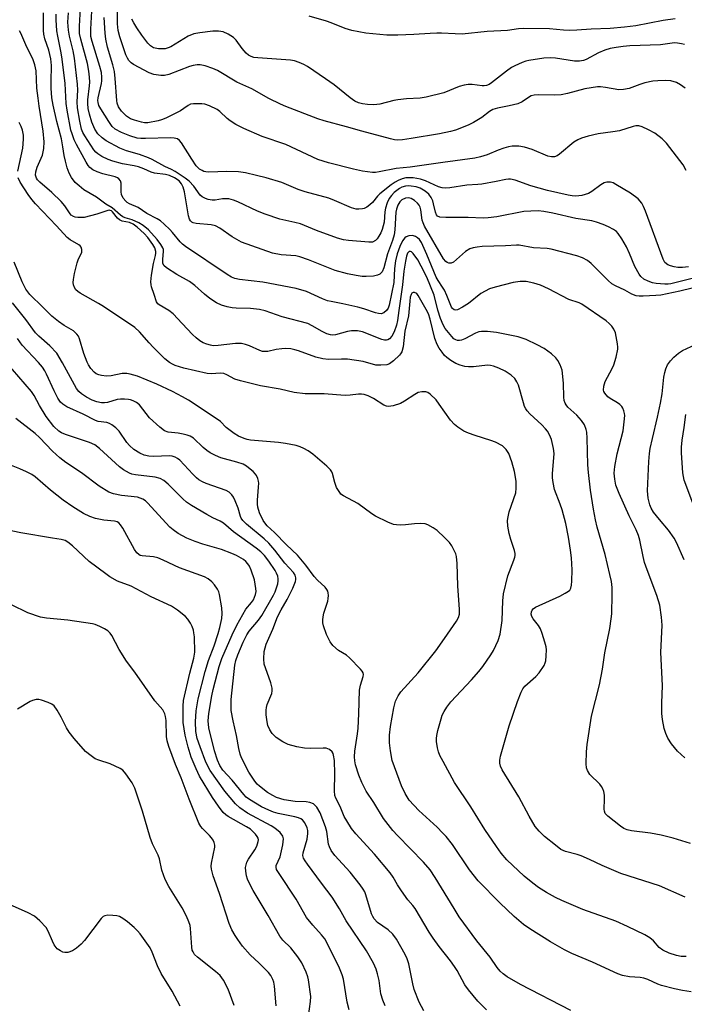
# Model space of a CAD drawing. Units: inches. Extents: x 1243762 to 1249762, y 481456 to 485457.
# Drawn here: x 1246198 to 1246390, y 483636 to 483920 of the extents above; entities that cross this region are included whole.
import ezdxf

# ---------------------------------------------------------------- set-up
doc = ezdxf.new("R2010")
doc.units = ezdxf.units.IN
doc.header["$MEASUREMENT"] = 0
doc.layers.add('Undefined', color=1, linetype='Continuous')

msp = doc.modelspace()

# ---------------------------------------------------------------- linework, layer by layer
at = {"layer": 'Undefined'}
for points, elevation in [([(1246391.5, 483682.61), (1246386.55, 483684.15), (1246383, 483685.01), (1246379.98, 483685.54), (1246374.52, 483686.2), (1246373.25, 483686.54), (1246372.3, 483686.95), (1246371.36, 483687.6), (1246367.69, 483690.49), (1246366.94, 483691.26), (1246366.68, 483691.9), (1246366.61, 483692.45), (1246366.74, 483695.38), (1246366.71, 483696.54), (1246366.51, 483697.61), (1246366.26, 483698.38), (1246365.88, 483699.06), (1246365.38, 483699.67), (1246362.46, 483702.52), (1246361.79, 483703.66), (1246361.55, 483704.4), (1246361.45, 483705.54), (1246361.57, 483709.04), (1246361.76, 483711.09), (1246362.97, 483719.29), (1246365.27, 483728.3), (1246366.09, 483732.8), (1246366.84, 483737.58), (1246368.29, 483744.53), (1246368.68, 483747.34), (1246368.81, 483748.78), (1246368.94, 483754.35), (1246368.88, 483756.39), (1246368.7, 483758.1), (1246368.27, 483760.12), (1246366.89, 483765.86), (1246364.6, 483773.77), (1246364.13, 483775.86), (1246363.58, 483778.99), (1246362.72, 483784.45), (1246362.09, 483789.58), (1246361.95, 483791.75), (1246361.72, 483799.42), (1246361.59, 483801.14), (1246361.43, 483801.98), (1246360.9, 483803.33), (1246360.06, 483804.53), (1246358.69, 483806.08), (1246356.16, 483808.4), (1246355.62, 483809.04), (1246355.35, 483809.53), (1246355.12, 483810.26), (1246354.97, 483811.3), (1246354.91, 483815.25), (1246354.47, 483819.01), (1246354.24, 483819.84), (1246353.9, 483820.62), (1246353.22, 483821.88), (1246352.72, 483822.57), (1246351.44, 483823.73), (1246349.32, 483825.27), (1246347.26, 483826.39), (1246344.1, 483827.93), (1246341.82, 483828.67), (1246335.6, 483829.9), (1246332.96, 483830.24), (1246331.22, 483830.24), (1246330.47, 483830.06), (1246329.5, 483829.69), (1246326.49, 483828.1), (1246325.46, 483827.69), (1246324.91, 483827.61), (1246324.37, 483827.62), (1246323.89, 483827.75), (1246323.29, 483828.1), (1246322.66, 483828.71), (1246321.72, 483829.87), (1246320.83, 483831.09), (1246320.25, 483832.09), (1246319.46, 483833.94), (1246318.66, 483836.3), (1246317.61, 483840.67), (1246315.47, 483845.87), (1246313.91, 483849.05), (1246312.89, 483850.84), (1246311.58, 483852.72), (1246311.12, 483853.15), (1246310.83, 483853.3), (1246310.38, 483853.27), (1246309.96, 483852.77), (1246309.66, 483851.91), (1246309.35, 483850.46), (1246308.83, 483847.54), (1246308.46, 483843.62), (1246307.46, 483836.27), (1246307.02, 483833.4), (1246306.72, 483832.04), (1246306.04, 483830.1), (1246305.42, 483828.8), (1246304.71, 483828.05), (1246304.28, 483827.81), (1246303.83, 483827.67), (1246303.33, 483827.67), (1246302.54, 483827.87), (1246296.91, 483830.07), (1246295.51, 483830.4), (1246293.77, 483830.39), (1246292.6, 483830.15), (1246289.14, 483829.24), (1246288.27, 483829.16), (1246287.7, 483829.22), (1246286.64, 483829.56), (1246285.35, 483830.15), (1246282.47, 483831.85), (1246281.17, 483832.47), (1246273.84, 483834.42), (1246268.85, 483836.14), (1246267.22, 483836.52), (1246264.62, 483836.84), (1246260.53, 483836.93), (1246259.36, 483837.04), (1246257.95, 483837.34), (1246256.28, 483837.81), (1246254.84, 483838.43), (1246252.94, 483839.73), (1246251.36, 483840.97), (1246248.59, 483843.47), (1246247.09, 483844.61), (1246243.48, 483846.66), (1246240.49, 483848.54), (1246239.68, 483849.26), (1246239.39, 483849.94), (1246239.35, 483850.97), (1246239.62, 483853.32), (1246239.56, 483853.84), (1246239.37, 483854.34), (1246238.8, 483855.3), (1246237.77, 483856.69), (1246235.3, 483859.52), (1246233.76, 483860.78), (1246232.48, 483861.51), (1246230.56, 483862.36), (1246228.51, 483862.99), (1246227.83, 483863.28), (1246227.16, 483863.77), (1246224.75, 483865.88), (1246223, 483866.92), (1246220.27, 483868.93), (1246216.65, 483871.04), (1246215.24, 483872.15), (1246214.16, 483873.18), (1246213.1, 483874.57), (1246212.39, 483875.82), (1246211.83, 483877.37), (1246211.33, 483879.28), (1246210.97, 483880.94), (1246210.61, 483883.46), (1246210.16, 483885.71), (1246208.8, 483890.76), (1246207.75, 483895.41), (1246207.44, 483897.53), (1246207.21, 483900.31), (1246207.17, 483902.3), (1246207.28, 483906.85), (1246207.14, 483908.84), (1246206.58, 483911.31), (1246205.39, 483914.53), (1246205.05, 483915.87), (1246204.98, 483916.99), (1246205.04, 483922.03)], 348), ([(1246395.51, 483843.58), (1246388.47, 483841.85), (1246382.96, 483840.69), (1246381.48, 483840.55), (1246377.89, 483840.41), (1246376.7, 483840.4), (1246375.83, 483840.48), (1246374.62, 483840.91), (1246372.61, 483842.12), (1246369.88, 483843.33), (1246368.87, 483843.91), (1246367.78, 483844.87), (1246362.87, 483849.83), (1246361.78, 483850.67), (1246360.36, 483851.46), (1246358.69, 483852), (1246351.32, 483853.94), (1246350.15, 483854.08), (1246346.28, 483854.34), (1246342.14, 483855.09), (1246341.3, 483855.1), (1246338.18, 483854.88), (1246331.4, 483854.69), (1246330, 483854.55), (1246328.9, 483854.36), (1246327.86, 483853.99), (1246326.66, 483853.29), (1246323.15, 483850.16), (1246322.51, 483849.85), (1246321.84, 483849.85), (1246321.38, 483850.05), (1246320.94, 483850.36), (1246320.27, 483851.14), (1246314.87, 483860.52), (1246314.41, 483861.53), (1246314.16, 483862.31), (1246313.78, 483865.23), (1246313.55, 483866.08), (1246313.32, 483866.57), (1246312.84, 483867.22), (1246311.99, 483867.94), (1246311.02, 483868.49), (1246310.27, 483868.68), (1246309.3, 483868.63), (1246308.33, 483868.15), (1246307.72, 483867.6), (1246307.15, 483866.59), (1246306.75, 483865.46), (1246306.59, 483864.61), (1246306.27, 483859.46), (1246306.07, 483858.05), (1246305.6, 483856.41), (1246304.16, 483852.6), (1246303.12, 483848.5), (1246302.6, 483847.41), (1246301.94, 483846.74), (1246301.28, 483846.39), (1246300.13, 483846.17), (1246298.03, 483846.03), (1246296.84, 483846.05), (1246295.13, 483846.29), (1246292.61, 483846.77), (1246289.04, 483847.74), (1246281.36, 483850.88), (1246278.89, 483851.71), (1246277.77, 483851.96), (1246273.51, 483852.32), (1246271.01, 483852.74), (1246262.08, 483855.93), (1246259.36, 483857.51), (1246255.8, 483859.99), (1246254.59, 483860.65), (1246253.31, 483860.93), (1246248.97, 483861.31), (1246248.16, 483861.52), (1246247.74, 483861.74), (1246247.39, 483862.08), (1246247.11, 483862.53), (1246246.76, 483863.49), (1246245.62, 483870.41), (1246245.3, 483871.8), (1246244.81, 483872.77), (1246244.11, 483873.58), (1246242.74, 483874.53), (1246241.28, 483875.2), (1246240.21, 483875.44), (1246236.98, 483875.84), (1246236, 483876.17), (1246233.95, 483877.12), (1246232.41, 483877.64), (1246231.09, 483877.96), (1246227.78, 483878.5), (1246224.94, 483879.27), (1246223.6, 483879.78), (1246221.82, 483880.64), (1246220.65, 483881.38), (1246220.04, 483881.93), (1246219.49, 483882.6), (1246216.91, 483886.58), (1246216.36, 483887.59), (1246215.99, 483888.57), (1246215.46, 483890.86), (1246214.83, 483894.7), (1246214.75, 483896.39), (1246214.87, 483899.78), (1246214.83, 483901.54), (1246213.92, 483908.95), (1246213.58, 483911.07), (1246212.45, 483915.38), (1246212.16, 483917.08), (1246212.01, 483919.39), (1246212.18, 483922.07)], 352), ([(1246393.14, 483845.8), (1246385.86, 483843.89), (1246385.02, 483843.81), (1246384.14, 483843.84), (1246381.64, 483844.07), (1246380.55, 483844.24), (1246379.28, 483844.69), (1246378.09, 483845.31), (1246377.2, 483846.04), (1246376.68, 483846.7), (1246375.45, 483848.94), (1246373.92, 483852.72), (1246373.01, 483854.58), (1246371.75, 483856.91), (1246370.67, 483858.45), (1246370.15, 483858.98), (1246369.33, 483859.58), (1246367.84, 483860.38), (1246366.29, 483861.08), (1246364.41, 483861.75), (1246363.03, 483862.13), (1246358.44, 483862.78), (1246351.82, 483864.35), (1246349.24, 483864.81), (1246347.57, 483864.97), (1246345.5, 483864.93), (1246343.43, 483864.75), (1246335.67, 483863.25), (1246333.14, 483862.96), (1246331.73, 483862.91), (1246327.44, 483863.04), (1246321, 483863.07), (1246319.28, 483863.17), (1246318.57, 483863.43), (1246318.24, 483863.82), (1246317.97, 483864.55), (1246317.46, 483867.04), (1246317.22, 483867.85), (1246316.71, 483868.86), (1246316.05, 483869.75), (1246314.98, 483870.65), (1246313.53, 483871.52), (1246312.39, 483871.89), (1246311.01, 483872.12), (1246310.13, 483872.16), (1246309.3, 483872.07), (1246308.32, 483871.78), (1246307.61, 483871.44), (1246306.06, 483870.28), (1246305.28, 483869.44), (1246304.6, 483868.53), (1246304.02, 483867.3), (1246303.55, 483865.74), (1246303.39, 483864.65), (1246303.18, 483861.73), (1246302.66, 483859.61), (1246302.22, 483858.59), (1246301.67, 483857.63), (1246301.2, 483856.95), (1246300.66, 483856.38), (1246299.87, 483855.99), (1246298.75, 483855.9), (1246292.88, 483856.42), (1246291.43, 483856.63), (1246289.75, 483857.14), (1246283.65, 483859.31), (1246279.04, 483861.22), (1246277.49, 483861.65), (1246273.1, 483862.59), (1246268.86, 483864.05), (1246266.65, 483864.92), (1246261.05, 483867.61), (1246259.72, 483868.09), (1246258.39, 483868.41), (1246257.59, 483868.48), (1246256.58, 483868.42), (1246254.44, 483868.09), (1246253.61, 483868.07), (1246252.47, 483868.24), (1246251.67, 483868.49), (1246250.72, 483869), (1246250.12, 483869.5), (1246248.31, 483872.06), (1246247.03, 483873.54), (1246245.88, 483874.43), (1246242.94, 483876.35), (1246241.92, 483876.9), (1246239.98, 483877.74), (1246236.34, 483879.78), (1246235.31, 483880.27), (1246232.68, 483881.2), (1246228.9, 483882.25), (1246227, 483883.08), (1246223.05, 483885.17), (1246221.92, 483886.03), (1246220.69, 483887.2), (1246219.83, 483888.52), (1246218.97, 483890.51), (1246218.23, 483892.89), (1246217.89, 483894.51), (1246217.76, 483895.88), (1246217.75, 483896.99), (1246218.28, 483901.02), (1246218.33, 483902.03), (1246218.27, 483903.51), (1246218.09, 483905.24), (1246217.68, 483907.41), (1246215.77, 483914.46), (1246215.42, 483916.15), (1246215.34, 483918.18), (1246215.71, 483923.36)], 354), ([(1246390.93, 483848.85), (1246389.22, 483848.63), (1246387.87, 483848.69), (1246386.79, 483848.83), (1246385.75, 483849.1), (1246385, 483849.43), (1246384.14, 483850.08), (1246383.58, 483851.03), (1246378.53, 483864.87), (1246377.98, 483866.22), (1246377.44, 483867.21), (1246376.41, 483868.41), (1246374.19, 483870.08), (1246369.99, 483872.61), (1246369.23, 483873.01), (1246368.46, 483873.28), (1246367.42, 483873.28), (1246366.66, 483873.05), (1246365.68, 483872.45), (1246363.07, 483870.55), (1246362.07, 483870), (1246360.16, 483869.43), (1246359.32, 483869.27), (1246358.49, 483869.23), (1246357.39, 483869.31), (1246356.25, 483869.5), (1246350.24, 483870.88), (1246345.47, 483872.19), (1246340.98, 483873.86), (1246339.59, 483874.13), (1246339.03, 483874.14), (1246338.23, 483874.04), (1246335.49, 483873.42), (1246331.38, 483872.68), (1246330.21, 483872.56), (1246327, 483872.42), (1246322.08, 483871.61), (1246320.93, 483871.49), (1246319.87, 483871.61), (1246318.85, 483871.9), (1246315.07, 483873.63), (1246313.69, 483874.09), (1246311.54, 483874.47), (1246310.51, 483874.52), (1246309.44, 483874.47), (1246308.34, 483874.2), (1246307.25, 483873.77), (1246306.33, 483873.28), (1246305.21, 483872.5), (1246301.99, 483869.92), (1246301.3, 483869.2), (1246299.87, 483867.4), (1246299.06, 483866.67), (1246298.18, 483866.04), (1246297.47, 483865.67), (1246296.96, 483865.53), (1246295.89, 483865.42), (1246295.09, 483865.44), (1246293.74, 483865.82), (1246288.89, 483867.99), (1246287.23, 483868.65), (1246280.43, 483870.44), (1246278.4, 483871.15), (1246273.7, 483873.1), (1246269.23, 483874.45), (1246266.38, 483875.2), (1246263.26, 483875.94), (1246261.18, 483876.23), (1246257.84, 483876.29), (1246252.64, 483876.14), (1246251.79, 483876.22), (1246251.24, 483876.36), (1246250.71, 483876.57), (1246250.01, 483877), (1246249.02, 483877.93), (1246247.71, 483879.83), (1246244.75, 483884.56), (1246244.23, 483885.23), (1246243.61, 483885.69), (1246242.64, 483885.95), (1246241.56, 483886.04), (1246234.43, 483885.81), (1246233.03, 483885.83), (1246231.96, 483885.97), (1246229.85, 483886.61), (1246227.46, 483887.56), (1246225.64, 483888.52), (1246224.8, 483889.27), (1246223.79, 483890.71), (1246221.49, 483894.4), (1246220.99, 483895.38), (1246220.74, 483896.21), (1246220.69, 483896.76), (1246220.75, 483897.52), (1246221.76, 483901.67), (1246221.86, 483902.45), (1246221.86, 483903.49), (1246221.67, 483904.83), (1246221.28, 483906.55), (1246219.02, 483913.83), (1246218.69, 483915.22), (1246218.67, 483917.31), (1246218.97, 483922.58)], 356), ([(1246389.92, 483900.32), (1246388.66, 483901.29), (1246387.46, 483901.93), (1246385.79, 483902.41), (1246384.38, 483902.52), (1246382.11, 483902.5), (1246380.66, 483902.32), (1246378.33, 483901.84), (1246376.94, 483901.42), (1246373.81, 483900.28), (1246372.23, 483899.92), (1246370.88, 483899.91), (1246367, 483900.58), (1246365.58, 483900.72), (1246364.72, 483900.72), (1246361.01, 483900.11), (1246356.02, 483898.78), (1246354.21, 483898.43), (1246352.21, 483898.32), (1246347.55, 483898.38), (1246346.43, 483898.3), (1246345.62, 483898.09), (1246345.11, 483897.85), (1246343.01, 483896.43), (1246341.77, 483895.87), (1246339.24, 483895.21), (1246335.87, 483894.57), (1246334.55, 483894.17), (1246333.59, 483893.64), (1246331.33, 483891.89), (1246328.97, 483890.4), (1246327.37, 483889.67), (1246323.77, 483888.27), (1246322.33, 483887.89), (1246319.12, 483887.22), (1246311.02, 483885.8), (1246308.44, 483885.42), (1246307.02, 483885.36), (1246306.16, 483885.47), (1246305.01, 483885.74), (1246296.77, 483887.95), (1246292.36, 483889.23), (1246285.88, 483890.88), (1246284.05, 483891.52), (1246274.86, 483895.04), (1246273.27, 483895.72), (1246269.95, 483897.33), (1246265.06, 483900.12), (1246260.69, 483902.08), (1246255.17, 483905.47), (1246253.82, 483906.04), (1246251.59, 483906.78), (1246250.17, 483907.05), (1246249.3, 483907.03), (1246248.14, 483906.88), (1246247.04, 483906.56), (1246241.09, 483904.28), (1246239.83, 483903.99), (1246238.78, 483903.96), (1246236.8, 483904.26), (1246235.43, 483904.76), (1246230.98, 483907.2), (1246230.31, 483907.68), (1246229.63, 483908.34), (1246229.18, 483908.99), (1246228.74, 483909.96), (1246226.96, 483915.16), (1246226.51, 483917.01), (1246226.31, 483918.89), (1246226.31, 483922.64)], 360), ([(1246389.9, 483707.25), (1246387.72, 483709.24), (1246386.06, 483711.28), (1246384.94, 483712.99), (1246384.38, 483714.32), (1246383.94, 483715.7), (1246383.44, 483718.31), (1246383.23, 483720.07), (1246383.23, 483723.05), (1246383.41, 483728.14), (1246382.96, 483737.61), (1246383.32, 483745.57), (1246383.14, 483747.84), (1246382.66, 483751.25), (1246381.81, 483754.12), (1246379, 483761.47), (1246378.26, 483763.64), (1246377.85, 483765.31), (1246376.9, 483770.08), (1246376.52, 483771.41), (1246375.87, 483772.97), (1246373.83, 483777.08), (1246370.98, 483783.48), (1246370.01, 483785.94), (1246369.66, 483787.62), (1246369.53, 483789.31), (1246369.7, 483791.27), (1246370.39, 483794.94), (1246372.09, 483801.56), (1246372.42, 483804.18), (1246372.54, 483805.93), (1246372.51, 483806.51), (1246372.33, 483807.33), (1246372.02, 483808.11), (1246371.74, 483808.58), (1246371.17, 483809.16), (1246370.5, 483809.65), (1246368.36, 483810.91), (1246367.69, 483811.39), (1246366.76, 483812.43), (1246366.51, 483812.9), (1246366.41, 483813.29), (1246366.48, 483814.42), (1246366.91, 483815.78), (1246367.53, 483817.06), (1246368.94, 483819.51), (1246369.41, 483820.55), (1246370.03, 483822.82), (1246370.52, 483825.13), (1246370.56, 483825.71), (1246370.5, 483826.59), (1246369.84, 483829.81), (1246369.44, 483830.91), (1246368.82, 483831.75), (1246368.06, 483832.51), (1246367.16, 483833.22), (1246360.2, 483838.1), (1246359.42, 483838.45), (1246356.4, 483839.39), (1246350.58, 483842.47), (1246348.25, 483843.52), (1246346.37, 483844.16), (1246344.14, 483844.59), (1246342.4, 483844.59), (1246340.34, 483844.35), (1246335.24, 483843), (1246333.57, 483842.46), (1246332.31, 483841.85), (1246331.1, 483841.13), (1246327.5, 483838.27), (1246325.8, 483837.18), (1246324.31, 483836.46), (1246323.82, 483836.39), (1246323.41, 483836.48), (1246322.87, 483836.84), (1246322.58, 483837.23), (1246321.25, 483840.55), (1246320.55, 483842.09), (1246320.04, 483842.96), (1246318.75, 483844.87), (1246318.22, 483845.86), (1246315.52, 483852.39), (1246313.97, 483855.81), (1246313.39, 483856.67), (1246312.85, 483857.19), (1246312.22, 483857.59), (1246311.4, 483857.83), (1246310.3, 483857.81), (1246309.56, 483857.52), (1246309.14, 483857.2), (1246308.47, 483856.29), (1246307.72, 483854.71), (1246306.96, 483852.55), (1246306.49, 483850.61), (1246306.2, 483848.39), (1246305.95, 483844.35), (1246304.61, 483837.74), (1246304.33, 483836.93), (1246303.88, 483836.24), (1246303.06, 483835.54), (1246302.34, 483835.3), (1246301.55, 483835.36), (1246300.73, 483835.54), (1246297.3, 483836.75), (1246295.58, 483837.21), (1246291.27, 483838.21), (1246287.93, 483838.81), (1246286.87, 483839.07), (1246285.42, 483839.62), (1246280.79, 483841.72), (1246277.79, 483842.61), (1246268.27, 483844.41), (1246261.52, 483845.16), (1246260.18, 483845.43), (1246259.2, 483845.85), (1246257.97, 483846.58), (1246245.91, 483854.66), (1246245.06, 483855.35), (1246244.35, 483856.08), (1246242.23, 483858.78), (1246241.46, 483859.64), (1246239.82, 483861.18), (1246238.74, 483862.08), (1246237.77, 483862.69), (1246234.79, 483864.25), (1246232.24, 483865.93), (1246229.83, 483867.01), (1246229.16, 483867.4), (1246228.74, 483867.75), (1246228.01, 483868.64), (1246227.51, 483869.65), (1246227.4, 483870.46), (1246227.34, 483872.95), (1246227.15, 483873.66), (1246226.76, 483874.22), (1246226.37, 483874.48), (1246225.69, 483874.77), (1246222.14, 483875.69), (1246220.51, 483876.24), (1246219.22, 483876.84), (1246218.39, 483877.49), (1246217.88, 483878.09), (1246217.31, 483879.02), (1246214.52, 483884.14), (1246213.88, 483885.46), (1246213.24, 483887.14), (1246212.9, 483888.27), (1246211.78, 483893.97), (1246211.55, 483895.91), (1246211.21, 483901.66), (1246210.38, 483908.75), (1246210.1, 483910.5), (1246209.09, 483915.29), (1246208.86, 483916.88), (1246208.66, 483920.03), (1246208.68, 483921.72)], 350), ([(1246390.27, 483876.58), (1246389.36, 483878.22), (1246384.59, 483884.47), (1246383.32, 483885.71), (1246381.18, 483887.35), (1246379.38, 483888.34), (1246377.56, 483889.21), (1246376.58, 483889.49), (1246375.76, 483889.47), (1246374.93, 483889.27), (1246371.05, 483888.05), (1246369.08, 483887.71), (1246364.91, 483887.21), (1246362.01, 483886.51), (1246360.07, 483885.91), (1246359.05, 483885.46), (1246357.9, 483884.75), (1246353.78, 483881.32), (1246353.06, 483880.84), (1246352.27, 483880.58), (1246351.45, 483880.53), (1246350.36, 483880.77), (1246345.85, 483882.63), (1246343.62, 483883.35), (1246341.98, 483883.6), (1246340.08, 483883.59), (1246339.01, 483883.4), (1246337.7, 483883.05), (1246336.02, 483882.44), (1246332.9, 483881.14), (1246331, 483880.57), (1246329.34, 483880.17), (1246320.12, 483878.95), (1246310.65, 483877.53), (1246306.64, 483877.18), (1246301.76, 483876.2), (1246300.66, 483876.06), (1246299.82, 483876.04), (1246296.93, 483876.43), (1246294.34, 483876.95), (1246287.16, 483878.8), (1246284.11, 483879.8), (1246274.9, 483884.15), (1246268.03, 483886.37), (1246262.77, 483888.68), (1246260.43, 483889.88), (1246258.82, 483890.89), (1246257.96, 483891.59), (1246255.86, 483893.61), (1246255.03, 483894.23), (1246252.88, 483895.24), (1246251.47, 483895.7), (1246250.6, 483895.82), (1246249.13, 483895.86), (1246248.26, 483895.83), (1246247.42, 483895.7), (1246246.72, 483895.37), (1246245.48, 483894.44), (1246244.48, 483893.83), (1246240.29, 483891.72), (1246239.03, 483891.22), (1246238.06, 483890.94), (1246235.07, 483890.36), (1246234.1, 483890.36), (1246233.22, 483890.52), (1246231.21, 483891.09), (1246230.09, 483891.51), (1246228.89, 483892.26), (1246227.5, 483893.75), (1246226.66, 483894.94), (1246226.2, 483895.98), (1246226.09, 483896.75), (1246225.69, 483903.09), (1246225.47, 483905.13), (1246225.01, 483907.09), (1246223.43, 483912.13), (1246222.92, 483914.43), (1246222.73, 483916.2), (1246222.52, 483920.67)], 358), ([(1246389.79, 483912.92), (1246388.95, 483913.16), (1246387.79, 483913.34), (1246386.92, 483913.39), (1246382.82, 483912.86), (1246374.03, 483912.52), (1246372.1, 483912.37), (1246370.07, 483912.1), (1246368.37, 483911.79), (1246366.85, 483911.33), (1246365.01, 483910.49), (1246361.43, 483908.63), (1246360.63, 483908.34), (1246359.55, 483908.11), (1246358.11, 483908.14), (1246352.55, 483908.96), (1246351.16, 483909.08), (1246349.21, 483908.95), (1246344.9, 483908.36), (1246344.06, 483908.14), (1246342.99, 483907.74), (1246340.88, 483906.82), (1246339.87, 483906.29), (1246338.45, 483905.28), (1246334.14, 483901.85), (1246333.44, 483901.39), (1246332.72, 483901.1), (1246331.98, 483900.97), (1246331.45, 483900.97), (1246328.59, 483901.38), (1246327.42, 483901.36), (1246326.27, 483901.22), (1246324.82, 483900.79), (1246320.44, 483898.98), (1246315.31, 483897.7), (1246313.6, 483897.43), (1246309.62, 483897.24), (1246307.12, 483896.98), (1246306.03, 483896.78), (1246301.91, 483895.7), (1246300.18, 483895.5), (1246298.39, 483895.59), (1246296.91, 483895.79), (1246295.82, 483896.11), (1246294.77, 483896.58), (1246293.38, 483897.55), (1246288.75, 483901.3), (1246286.33, 483903.01), (1246281.07, 483906.6), (1246280.07, 483907.17), (1246278.72, 483907.76), (1246277.33, 483908.21), (1246276.21, 483908.4), (1246266.75, 483909.06), (1246265.64, 483909.21), (1246264.82, 483909.46), (1246264.07, 483909.9), (1246263.44, 483910.48), (1246262.31, 483911.81), (1246260.49, 483914.15), (1246259.76, 483914.92), (1246258.25, 483915.94), (1246256.75, 483916.59), (1246255.44, 483916.82), (1246253.81, 483916.81), (1246250.07, 483916.31), (1246248.37, 483915.98), (1246246.7, 483915.29), (1246241.72, 483912.29), (1246240.95, 483911.94), (1246240.08, 483911.72), (1246238.1, 483911.72), (1246236.74, 483911.97), (1246235.86, 483912.5), (1246235.11, 483913.33), (1246233.38, 483915.61), (1246231.92, 483917.73), (1246231.01, 483919.17), (1246230.5, 483920.21)], 362), ([(1246387.12, 483920.34), (1246383.62, 483919.81), (1246375.73, 483918.31), (1246372.5, 483917.9), (1246368.36, 483917.5), (1246362.86, 483917.31), (1246358.78, 483917.04), (1246356.69, 483917.01), (1246354.92, 483917.06), (1246350.84, 483917.41), (1246343.34, 483917.55), (1246341.91, 483917.43), (1246338.72, 483916.95), (1246332.93, 483916.66), (1246325.66, 483915.94), (1246323.66, 483915.96), (1246319.75, 483916.21), (1246318.37, 483916.22), (1246316.43, 483916.15), (1246311.78, 483915.77), (1246307.13, 483915.63), (1246303.99, 483915.65), (1246297.87, 483916.16), (1246293.87, 483917), (1246291.92, 483917.57), (1246287.95, 483919.2), (1246286.57, 483919.7), (1246281.58, 483921.09)], 364), ([(1246389.96, 483667.09), (1246382.59, 483670.34), (1246371.43, 483673.98), (1246366.07, 483676.2), (1246362.36, 483677.98), (1246359.94, 483679.04), (1246358.84, 483679.41), (1246355.48, 483680.27), (1246354.78, 483680.53), (1246354.14, 483680.9), (1246352.54, 483682.09), (1246349.43, 483684.61), (1246347.86, 483686.14), (1246346.76, 483687.5), (1246344.98, 483690.43), (1246341.97, 483696.02), (1246337.21, 483703.83), (1246336.7, 483704.87), (1246336.53, 483705.78), (1246336.57, 483706.62), (1246336.75, 483707.75), (1246337.09, 483709.15), (1246339.27, 483716.47), (1246341.66, 483723.5), (1246342.69, 483726.23), (1246343.18, 483727.21), (1246343.78, 483727.98), (1246346.93, 483730.75), (1246347.92, 483731.82), (1246349.29, 483733.94), (1246349.62, 483734.69), (1246349.76, 483735.24), (1246349.93, 483736.68), (1246349.99, 483738.43), (1246349.91, 483739.28), (1246349.56, 483740.66), (1246348.79, 483743.13), (1246348.26, 483744.46), (1246347.66, 483745.41), (1246346.12, 483747.4), (1246345.72, 483748.05), (1246345.54, 483748.73), (1246345.63, 483749.42), (1246345.86, 483749.87), (1246346.18, 483750.27), (1246346.82, 483750.75), (1246353.82, 483753.93), (1246355.36, 483754.71), (1246356.3, 483755.3), (1246356.69, 483755.66), (1246357.02, 483756.24), (1246357.2, 483757.06), (1246357.28, 483758.22), (1246357.35, 483761.46), (1246357.18, 483764.91), (1246356.91, 483767.18), (1246356.32, 483770.87), (1246355.52, 483774.81), (1246354.48, 483778.78), (1246353.94, 483780.45), (1246352.33, 483784.64), (1246351.87, 483786.62), (1246351.74, 483788.04), (1246351.72, 483789.15), (1246352.17, 483795.04), (1246351.99, 483796.48), (1246351.4, 483799.05), (1246350.87, 483800.42), (1246350.26, 483801.44), (1246349.74, 483802.13), (1246348.6, 483803.3), (1246345.16, 483806.46), (1246344.4, 483807.3), (1246344.02, 483807.87), (1246343.68, 483808.58), (1246343.33, 483809.6), (1246341.96, 483814.69), (1246341.48, 483815.71), (1246340.86, 483816.64), (1246339.78, 483817.6), (1246338.07, 483818.75), (1246336.27, 483819.61), (1246334.69, 483820.23), (1246333.85, 483820.43), (1246332.98, 483820.5), (1246328.91, 483820.01), (1246327.54, 483820), (1246326.46, 483820.11), (1246325.11, 483820.47), (1246323.81, 483820.99), (1246322.37, 483821.87), (1246321.24, 483822.71), (1246320.63, 483823.32), (1246319.89, 483824.23), (1246319.03, 483825.42), (1246318.44, 483826.4), (1246317.78, 483828.16), (1246316.49, 483833.7), (1246315.97, 483835.28), (1246315.32, 483836.57), (1246313.03, 483840.57), (1246312.59, 483841.13), (1246311.99, 483841.45), (1246311.55, 483841.45), (1246311.2, 483841.23), (1246310.96, 483840.83), (1246310.73, 483840.06), (1246310.57, 483838.92), (1246310.25, 483834.73), (1246309.19, 483830.28), (1246308.63, 483825.81), (1246308.27, 483824.35), (1246307.94, 483823.78), (1246307.58, 483823.34), (1246305.87, 483821.73), (1246304.72, 483820.88), (1246303.94, 483820.61), (1246302.26, 483820.45), (1246300.84, 483820.51), (1246297.1, 483821.5), (1246292.6, 483822.18), (1246290.91, 483822.23), (1246287.19, 483822.12), (1246285.48, 483822.27), (1246283.49, 483822.83), (1246278.5, 483824.65), (1246277.46, 483824.95), (1246276.32, 483825.16), (1246274.83, 483825.28), (1246273.72, 483825.22), (1246272.05, 483825), (1246269.62, 483824.45), (1246268.67, 483824.39), (1246268.17, 483824.46), (1246267.34, 483824.73), (1246264.36, 483826.08), (1246263.25, 483826.44), (1246262.12, 483826.7), (1246261.25, 483826.76), (1246260.36, 483826.71), (1246255.3, 483826.13), (1246253.93, 483826.1), (1246253.12, 483826.21), (1246252.06, 483826.54), (1246251.03, 483826.97), (1246250.08, 483827.52), (1246248.99, 483828.37), (1246247.95, 483829.36), (1246244.93, 483832.52), (1246242.4, 483835.3), (1246241.13, 483836.24), (1246238.36, 483837.84), (1246237.93, 483838.19), (1246237.54, 483838.76), (1246236.92, 483840.87), (1246236.15, 483843.06), (1246236.02, 483843.61), (1246235.94, 483844.47), (1246236.11, 483846.48), (1246236.71, 483849.75), (1246237.3, 483852.11), (1246237.39, 483852.82), (1246237.36, 483853.26), (1246237.05, 483854.28), (1246236.52, 483855.24), (1246235.06, 483857.28), (1246233.99, 483858.46), (1246232.02, 483860.3), (1246230.83, 483861.15), (1246229.78, 483861.58), (1246227.63, 483862.04), (1246226.91, 483862.34), (1246226.31, 483862.89), (1246224.9, 483864.67), (1246224.57, 483864.95), (1246224.21, 483865.12), (1246223.91, 483865.16), (1246223.5, 483865.09), (1246220.41, 483864.05), (1246216.75, 483863.09), (1246214.86, 483863.01), (1246214.09, 483863.14), (1246213.63, 483863.33), (1246213.02, 483863.75), (1246212.65, 483864.13), (1246211.18, 483866.42), (1246210.13, 483867.7), (1246207.41, 483870.26), (1246203.95, 483873.22), (1246203.28, 483873.92), (1246202.98, 483874.38), (1246202.72, 483875.22), (1246202.79, 483876.24), (1246203.2, 483877.56), (1246204.67, 483881.02), (1246205.05, 483882.94), (1246205.21, 483884.88), (1246204.92, 483887.91), (1246203.71, 483895.17), (1246203.42, 483897.44), (1246203.11, 483900.39), (1246202.84, 483905.37), (1246202.49, 483907.11), (1246201.99, 483908.49), (1246199.86, 483912.86), (1246198.48, 483916.2), (1246198.07, 483916.84)], 346), ([(1246197.59, 483876.42), (1246199.03, 483883.06), (1246199.25, 483885.65), (1246199.2, 483886.79), (1246198.92, 483888.21), (1246198.58, 483889.25), (1246198, 483890.42)], 344), ([(1246390.23, 483649.99), (1246388.85, 483650.03), (1246387.48, 483650.26), (1246385.33, 483651), (1246383.52, 483651.83), (1246382.5, 483652.61), (1246380.81, 483654.51), (1246379.8, 483655.37), (1246378.3, 483656.23), (1246373.38, 483658.7), (1246369.97, 483660.18), (1246360.45, 483663.57), (1246354.46, 483666.16), (1246352.59, 483667.05), (1246350.04, 483668.46), (1246347.73, 483669.92), (1246346.09, 483671.14), (1246343.55, 483673.19), (1246338.56, 483677.91), (1246336.96, 483679.81), (1246335.58, 483681.69), (1246332.26, 483686.58), (1246328.22, 483693.12), (1246323.46, 483700.14), (1246320.17, 483706.22), (1246319.26, 483708), (1246318.83, 483709.05), (1246318.56, 483710.2), (1246318.32, 483711.97), (1246318.27, 483712.85), (1246318.34, 483713.73), (1246318.64, 483715.16), (1246319.59, 483718.5), (1246319.96, 483719.6), (1246320.47, 483720.66), (1246321.23, 483721.91), (1246322.46, 483723.42), (1246328.42, 483729.77), (1246330.52, 483732.21), (1246331.61, 483733.59), (1246333.96, 483736.97), (1246334.74, 483738.21), (1246336.03, 483741.07), (1246336.67, 483742.95), (1246337.19, 483746.88), (1246337.4, 483752.5), (1246337.64, 483754.53), (1246338.88, 483759.79), (1246340.6, 483764.25), (1246340.86, 483765.09), (1246340.95, 483765.65), (1246340.94, 483766.2), (1246340.78, 483767.01), (1246339.71, 483770.24), (1246339.26, 483771.95), (1246338.87, 483774.11), (1246338.78, 483775.66), (1246338.92, 483776.79), (1246339.27, 483778.22), (1246341.11, 483783.65), (1246341.28, 483785.04), (1246341.26, 483787.01), (1246340.75, 483789.84), (1246340.02, 483792.62), (1246339.13, 483795.02), (1246338.33, 483796.21), (1246337.28, 483797.19), (1246335.25, 483798.27), (1246333.9, 483798.81), (1246329.44, 483800.18), (1246327.5, 483800.87), (1246326.17, 483801.5), (1246324.4, 483802.61), (1246323.49, 483803.35), (1246322.31, 483804.64), (1246319.07, 483809.29), (1246318.15, 483810.46), (1246316.44, 483812.09), (1246315.74, 483812.57), (1246315.23, 483812.76), (1246314.1, 483812.82), (1246312.99, 483812.56), (1246312, 483812.03), (1246309.1, 483810.14), (1246307.86, 483809.44), (1246305.75, 483808.75), (1246304.42, 483808.59), (1246303.9, 483808.69), (1246303.14, 483808.97), (1246300.09, 483810.86), (1246298.54, 483811.64), (1246297.48, 483812.01), (1246296.65, 483812.1), (1246295.8, 483812.09), (1246293.41, 483811.79), (1246292, 483811.77), (1246289.44, 483811.91), (1246285.9, 483812.23), (1246280.45, 483812.24), (1246277.22, 483812.62), (1246273.18, 483813.57), (1246267.51, 483814.51), (1246261.79, 483815.94), (1246260.12, 483816.47), (1246257.88, 483817.72), (1246256.94, 483818.08), (1246255.98, 483818.18), (1246253.31, 483818.02), (1246252.21, 483818.1), (1246245.44, 483819.65), (1246242.99, 483820.4), (1246242.22, 483820.74), (1246241.29, 483821.29), (1246239.97, 483822.35), (1246236.63, 483825.67), (1246235.41, 483826.95), (1246232.71, 483830.08), (1246231.29, 483831.36), (1246222.32, 483837.43), (1246220.9, 483838.3), (1246215.59, 483841.23), (1246214.91, 483841.69), (1246214.35, 483842.24), (1246213.92, 483842.89), (1246213.65, 483843.61), (1246213.57, 483844.34), (1246213.6, 483845.14), (1246213.93, 483846.87), (1246214.69, 483850.02), (1246214.97, 483850.84), (1246216.01, 483853.08), (1246216.08, 483853.82), (1246215.88, 483854.49), (1246215.6, 483854.85), (1246215.19, 483855.19), (1246212.7, 483856.64), (1246211.81, 483857.33), (1246208.77, 483860.64), (1246202.65, 483866.95), (1246201.59, 483868.21), (1246200.56, 483869.65), (1246198.27, 483873.23), (1246197.68, 483874.47)], 344), ([(1246391.65, 483639.86), (1246389.18, 483640.2), (1246386.85, 483640.65), (1246383.16, 483641.61), (1246382.09, 483642.04), (1246379.24, 483643.37), (1246378.02, 483643.78), (1246376.98, 483643.95), (1246373.92, 483644.14), (1246371.91, 483644.58), (1246370.51, 483645.02), (1246363.23, 483648.37), (1246357.29, 483650.86), (1246355.19, 483651.91), (1246351.12, 483654.23), (1246345.17, 483657.94), (1246343.36, 483659.26), (1246340.65, 483661.56), (1246336.57, 483665.45), (1246330.33, 483671.78), (1246327.83, 483674.98), (1246322.89, 483682.26), (1246321.05, 483684.58), (1246320.06, 483685.67), (1246318.44, 483687.28), (1246313.19, 483692.15), (1246310.4, 483695.12), (1246309.24, 483697), (1246308.21, 483699.25), (1246305.55, 483706.48), (1246305, 483709.31), (1246304.69, 483711.59), (1246304.76, 483713.83), (1246305.04, 483716.36), (1246306.03, 483721.72), (1246306.51, 483723.65), (1246307.2, 483725.12), (1246307.96, 483726.28), (1246313.01, 483731.75), (1246318.11, 483738.17), (1246320.59, 483741.66), (1246324.04, 483746.72), (1246324.62, 483747.72), (1246324.92, 483748.67), (1246324.96, 483750.02), (1246324.4, 483756.85), (1246324.21, 483763.32), (1246324.06, 483765.32), (1246323.86, 483766.13), (1246323.52, 483766.91), (1246322.66, 483768.41), (1246321.99, 483769.34), (1246320.59, 483770.8), (1246318.49, 483772.78), (1246317.3, 483773.62), (1246315.78, 483774.45), (1246314.98, 483774.7), (1246313.59, 483774.82), (1246311.9, 483774.79), (1246309.38, 483774.46), (1246307.89, 483774.37), (1246306.72, 483774.41), (1246305.89, 483774.6), (1246304.3, 483775.26), (1246300.66, 483777), (1246299.67, 483777.62), (1246295.6, 483780.58), (1246291.43, 483782.79), (1246290.75, 483783.3), (1246290.38, 483783.74), (1246289.48, 483785.26), (1246288.93, 483786.62), (1246288.29, 483789.3), (1246288.09, 483789.76), (1246287.7, 483790.36), (1246286.69, 483791.36), (1246282.66, 483794.8), (1246281.3, 483795.82), (1246280.05, 483796.51), (1246278.98, 483796.96), (1246277.84, 483797.31), (1246274.74, 483797.94), (1246272.73, 483798.2), (1246264.64, 483798.9), (1246263.66, 483799.07), (1246262.82, 483799.33), (1246261.21, 483800.04), (1246259.98, 483800.79), (1246257.7, 483802.53), (1246256.01, 483804.2), (1246255.06, 483804.96), (1246246.75, 483810.37), (1246245.04, 483811.38), (1246242.14, 483812.92), (1246237.62, 483815), (1246232.06, 483817.31), (1246230.02, 483817.94), (1246228.98, 483818.07), (1246227.66, 483818.04), (1246224.55, 483817.39), (1246223.14, 483817.31), (1246221.76, 483817.46), (1246220.95, 483817.67), (1246220.22, 483818.02), (1246219.56, 483818.48), (1246218.61, 483819.56), (1246217.98, 483820.56), (1246217.59, 483821.35), (1246216.66, 483823.84), (1246215.42, 483828.06), (1246215.07, 483828.82), (1246214.62, 483829.46), (1246214.26, 483829.84), (1246213.61, 483830.35), (1246210.96, 483831.94), (1246209.28, 483833.07), (1246207.43, 483834.66), (1246204.85, 483837.24), (1246201.05, 483840.88), (1246199.95, 483842.37), (1246198.89, 483844.5), (1246196.54, 483850.18)], 342), ([(1246357.01, 483634.45), (1246342.51, 483641.91), (1246338.66, 483644.14), (1246337.48, 483644.99), (1246336.61, 483645.77), (1246335.73, 483646.86), (1246333.71, 483649.81), (1246329.89, 483654.57), (1246324.86, 483661.49), (1246323.34, 483663.85), (1246317.92, 483672.78), (1246316.46, 483674.98), (1246314.56, 483677.2), (1246307.04, 483684.85), (1246305.67, 483686.37), (1246303.05, 483689.8), (1246300.22, 483694.39), (1246298.04, 483697.64), (1246296.73, 483700.16), (1246295.93, 483702.29), (1246294.97, 483705.28), (1246294.75, 483706.43), (1246294.64, 483707.55), (1246294.76, 483709.2), (1246295.55, 483714.2), (1246295.74, 483715.82), (1246295.93, 483720.01), (1246296.05, 483726.77), (1246296.33, 483728.22), (1246297.14, 483730.74), (1246297.22, 483731.27), (1246297.12, 483731.76), (1246296.87, 483732.23), (1246296.34, 483732.89), (1246293.25, 483736.12), (1246292.32, 483736.84), (1246290.08, 483738.25), (1246288.43, 483739.67), (1246287.66, 483740.71), (1246286.57, 483742.86), (1246285.72, 483745.35), (1246285.55, 483746.2), (1246285.51, 483747.08), (1246285.59, 483747.94), (1246285.83, 483749.03), (1246286.93, 483752.48), (1246287.09, 483753.26), (1246287.12, 483754.06), (1246287.06, 483754.84), (1246286.94, 483755.34), (1246286.71, 483755.81), (1246286.17, 483756.48), (1246283.99, 483758.52), (1246283.02, 483759.56), (1246280.63, 483762.82), (1246278.19, 483765.69), (1246275, 483768.7), (1246271.57, 483772.21), (1246269.46, 483774.2), (1246268.77, 483774.99), (1246268.33, 483775.67), (1246267.25, 483777.96), (1246266.75, 483779.55), (1246266.66, 483780.39), (1246266.67, 483781.53), (1246267, 483785.3), (1246267.03, 483786.45), (1246266.96, 483787.02), (1246266.74, 483787.85), (1246266.4, 483788.64), (1246266.12, 483789.09), (1246265.44, 483789.84), (1246264.61, 483790.54), (1246263.47, 483791.36), (1246262.51, 483791.91), (1246260.75, 483792.56), (1246256.12, 483793.8), (1246254.55, 483794.46), (1246253.04, 483795.22), (1246252.1, 483795.86), (1246251.01, 483796.76), (1246248.22, 483799.42), (1246247.25, 483800.02), (1246246.43, 483800.31), (1246245.27, 483800.59), (1246243.8, 483800.86), (1246240.92, 483801.2), (1246239.85, 483801.57), (1246238.51, 483802.6), (1246235.55, 483805.35), (1246232.66, 483809.02), (1246231.8, 483809.7), (1246230.83, 483810.23), (1246230.07, 483810.52), (1246229.52, 483810.63), (1246228.38, 483810.72), (1246227.23, 483810.7), (1246226.22, 483810.55), (1246223.46, 483809.73), (1246222.59, 483809.63), (1246221.72, 483809.66), (1246220.35, 483809.96), (1246219.03, 483810.44), (1246217.44, 483811.28), (1246215.93, 483812.23), (1246215.15, 483812.91), (1246214.53, 483813.77), (1246210.52, 483821.18), (1246208.8, 483823.97), (1246206.86, 483826.04), (1246203.66, 483828.86), (1246202.71, 483829.83), (1246199.86, 483833.65), (1246196.03, 483838.43)], 340), ([(1246332.67, 483634.67), (1246330.23, 483637.1), (1246327.51, 483640.45), (1246326.48, 483641.83), (1246324.2, 483645.95), (1246323.47, 483647.13), (1246322.32, 483648.74), (1246319.01, 483652.89), (1246317.29, 483655.31), (1246316.17, 483657.05), (1246312.12, 483663.86), (1246311.49, 483664.72), (1246310.04, 483666.33), (1246308.15, 483668.95), (1246307.01, 483670.65), (1246305.8, 483672.84), (1246304.95, 483674.16), (1246300.39, 483679.55), (1246295.05, 483685.4), (1246293.81, 483686.94), (1246292.4, 483689.09), (1246291.69, 483690.33), (1246290.48, 483693.24), (1246289.3, 483695.62), (1246289.01, 483696.39), (1246288.86, 483697.81), (1246288.94, 483702.66), (1246288.89, 483706.55), (1246288.64, 483708.1), (1246288.47, 483708.56), (1246288.2, 483708.98), (1246287.41, 483709.67), (1246286.94, 483709.91), (1246286.44, 483710.06), (1246285.64, 483710.12), (1246281.94, 483710.01), (1246280.23, 483710.07), (1246278, 483710.49), (1246275.53, 483711.13), (1246274.01, 483711.89), (1246272.11, 483713.13), (1246270.96, 483714.26), (1246270.2, 483715.34), (1246269.69, 483716.56), (1246269.43, 483717.64), (1246269.19, 483719.69), (1246269.16, 483721.04), (1246269.26, 483721.84), (1246269.48, 483722.65), (1246270.77, 483725.85), (1246270.91, 483726.6), (1246270.93, 483727.36), (1246270.54, 483728.95), (1246268.95, 483733.2), (1246268.65, 483734.28), (1246268.48, 483735.86), (1246268.64, 483737.9), (1246268.86, 483738.97), (1246269.22, 483740.04), (1246271.1, 483744.39), (1246272.44, 483747.93), (1246273.47, 483749.99), (1246275.22, 483752.92), (1246276.84, 483756.21), (1246277.63, 483758.12), (1246277.74, 483758.67), (1246277.73, 483759.18), (1246277.54, 483759.92), (1246277.08, 483760.68), (1246274.6, 483763.44), (1246271.67, 483767.14), (1246269.94, 483769.14), (1246268.58, 483770.45), (1246263.51, 483774.68), (1246262.45, 483775.72), (1246262.01, 483776.39), (1246261.8, 483776.87), (1246261.08, 483779.23), (1246260.25, 483781.42), (1246259.74, 483782.44), (1246259.27, 483783.11), (1246258.51, 483783.84), (1246257.65, 483784.35), (1246251.87, 483786.36), (1246250.8, 483786.86), (1246249.79, 483787.47), (1246249.09, 483788.01), (1246248.02, 483789.02), (1246244.26, 483793.06), (1246243.62, 483793.6), (1246242.94, 483793.99), (1246242.04, 483794.25), (1246241.22, 483794.32), (1246236.78, 483794.19), (1246235.33, 483794.24), (1246234.01, 483794.54), (1246232.74, 483795.13), (1246231.05, 483796.16), (1246229.77, 483797.31), (1246229.04, 483798.19), (1246226.79, 483801.47), (1246225.82, 483802.45), (1246224.74, 483803.3), (1246224.03, 483803.68), (1246223.24, 483803.93), (1246220.77, 483804.27), (1246219.97, 483804.51), (1246216.43, 483806.32), (1246211.77, 483808.49), (1246210.54, 483809.21), (1246209.87, 483809.84), (1246209.11, 483811.02), (1246208.08, 483813.05), (1246205.91, 483817.85), (1246205.35, 483818.9), (1246204.71, 483819.89), (1246203.58, 483821.25), (1246198.84, 483826.28), (1246197.49, 483828.16)], 338), ([(1246389.72, 483764.38), (1246387.44, 483769.37), (1246386.77, 483770.62), (1246385.19, 483772.96), (1246382.53, 483776.03), (1246380.88, 483778.09), (1246380.19, 483779.22), (1246379.78, 483780.21), (1246379.28, 483782.16), (1246379.11, 483784.29), (1246379.47, 483792.75), (1246379.65, 483795), (1246379.89, 483796.43), (1246380.53, 483799.34), (1246382.03, 483805.52), (1246382.9, 483809.5), (1246383.34, 483812.19), (1246383.86, 483817.01), (1246384.1, 483818.37), (1246384.38, 483819.43), (1246384.92, 483820.58), (1246385.73, 483821.75), (1246386.69, 483822.84), (1246388, 483823.97), (1246389.22, 483824.72), (1246392.97, 483826.45)], 352), ([(1246314.64, 483634.32), (1246313.33, 483636.8), (1246311.87, 483640.49), (1246311.43, 483642.13), (1246310.27, 483647.94), (1246309.84, 483649.3), (1246309.25, 483650.61), (1246306.72, 483654.97), (1246305.65, 483656.49), (1246304.36, 483657.66), (1246301.26, 483659.86), (1246300.32, 483660.86), (1246299.89, 483661.55), (1246299.55, 483662.3), (1246297.89, 483667.82), (1246297.59, 483668.63), (1246297.15, 483669.47), (1246296.29, 483670.67), (1246293.35, 483674.36), (1246288.99, 483679.17), (1246287.94, 483680.57), (1246287.42, 483681.61), (1246287.17, 483682.4), (1246286.67, 483686.04), (1246286.32, 483687.43), (1246284.77, 483691.43), (1246283.8, 483693.06), (1246283.25, 483693.64), (1246282.79, 483693.98), (1246281.79, 483694.44), (1246280.74, 483694.6), (1246277.5, 483694.69), (1246274.4, 483695.21), (1246272.19, 483695.89), (1246271.12, 483696.42), (1246269.59, 483697.33), (1246267.22, 483699.12), (1246266.6, 483699.72), (1246265.89, 483700.59), (1246264.16, 483703.17), (1246262.04, 483707.3), (1246261.67, 483708.35), (1246261.26, 483709.96), (1246260.64, 483713.76), (1246259.63, 483717.91), (1246259.11, 483720.97), (1246259.05, 483722.69), (1246259.11, 483724.09), (1246260.13, 483733.97), (1246260.42, 483735.39), (1246260.98, 483736.96), (1246262.58, 483740.62), (1246263.58, 483742.7), (1246264.33, 483743.83), (1246267.02, 483747.01), (1246267.94, 483748.32), (1246271.31, 483754.22), (1246271.77, 483755.18), (1246272.29, 483756.58), (1246272.54, 483757.44), (1246272.68, 483758.31), (1246272.67, 483758.86), (1246272.51, 483759.68), (1246272.18, 483760.48), (1246271.74, 483761.26), (1246269.92, 483763.97), (1246268.71, 483765.63), (1246267.69, 483766.7), (1246266.34, 483767.75), (1246259.78, 483772.46), (1246256.89, 483774.93), (1246255.93, 483775.52), (1246253.8, 483776.48), (1246252.06, 483777.42), (1246247.64, 483780.06), (1246246.22, 483781.02), (1246245.16, 483781.97), (1246240.92, 483786.2), (1246239.65, 483787.24), (1246238.6, 483787.77), (1246237.19, 483788.2), (1246231.47, 483788.89), (1246230.48, 483789.11), (1246229.77, 483789.39), (1246228.06, 483790.34), (1246226.9, 483791.15), (1246221.14, 483796.47), (1246219.79, 483797.5), (1246218.21, 483798.19), (1246211.37, 483800.46), (1246210.16, 483800.99), (1246209.37, 483801.5), (1246208.01, 483802.85), (1246205.76, 483805.7), (1246203.85, 483808.84), (1246202.31, 483811.71), (1246201.52, 483812.86), (1246194.28, 483821.34)], 336), ([(1246392.13, 483780.74), (1246389.66, 483787.34), (1246389.31, 483789.41), (1246388.94, 483795.23), (1246388.91, 483796.83), (1246389.08, 483798.85), (1246389.7, 483802.48), (1246390.14, 483806.23)], 354), ([(1246303.45, 483635.82), (1246302.81, 483637.38), (1246302.28, 483639.21), (1246301.73, 483643.05), (1246301.3, 483645.04), (1246300.88, 483646.4), (1246300.12, 483648.09), (1246298.09, 483651.68), (1246292.24, 483660.28), (1246290.28, 483663.72), (1246288.19, 483667.09), (1246285.1, 483671.12), (1246281.07, 483676.62), (1246280.4, 483677.58), (1246279.99, 483678.33), (1246279.8, 483679.1), (1246279.86, 483679.91), (1246280.97, 483683.8), (1246281.22, 483685.48), (1246281.21, 483686.32), (1246281.05, 483687.12), (1246280.32, 483688.59), (1246279.64, 483689.42), (1246279.22, 483689.7), (1246278.51, 483690.02), (1246277.41, 483690.3), (1246272.65, 483691.22), (1246271.3, 483691.62), (1246269.93, 483692.16), (1246267.8, 483693.15), (1246264.36, 483695.23), (1246263.43, 483695.96), (1246262.7, 483696.7), (1246259.35, 483700.81), (1246256.72, 483703.76), (1246255.81, 483705.12), (1246255.15, 483706.66), (1246254.25, 483709.34), (1246252.64, 483715.98), (1246252.45, 483717.91), (1246252.62, 483720.06), (1246253.5, 483725.16), (1246253.89, 483727.02), (1246255.67, 483733.59), (1246256.43, 483735.89), (1246259.41, 483742.72), (1246260.76, 483745.54), (1246263.28, 483750.16), (1246264.93, 483752.06), (1246265.51, 483752.86), (1246265.86, 483753.61), (1246266.11, 483754.41), (1246266.26, 483755.23), (1246266.24, 483756.08), (1246265.82, 483758.63), (1246264.83, 483761.42), (1246264.36, 483762.5), (1246263.93, 483763.25), (1246263.3, 483763.93), (1246262.62, 483764.43), (1246260.62, 483765.59), (1246259.32, 483766.22), (1246256.35, 483767.33), (1246250.88, 483768.92), (1246248.67, 483769.68), (1246246.29, 483770.66), (1246243.8, 483771.96), (1246242.33, 483772.98), (1246241.42, 483773.74), (1246235.02, 483780.81), (1246234.38, 483781.41), (1246233.66, 483781.87), (1246232.87, 483782.19), (1246232.06, 483782.39), (1246227.45, 483782.89), (1246225.16, 483783.36), (1246223.81, 483783.91), (1246221.02, 483785.59), (1246215.91, 483789.43), (1246211.45, 483792.47), (1246209.75, 483793.76), (1246207.62, 483795.71), (1246203.8, 483799.59), (1246202.55, 483800.75), (1246196.99, 483805.07)], 334), ([(1246293.09, 483634.61), (1246292.53, 483636.86), (1246291.44, 483643.46), (1246291.06, 483644.76), (1246290.31, 483646.62), (1246287.18, 483653.06), (1246286.05, 483655.07), (1246285.15, 483656.3), (1246282.61, 483659.02), (1246280.8, 483661.29), (1246277.8, 483666.58), (1246272.91, 483673.9), (1246272.21, 483675.11), (1246272.04, 483675.8), (1246272.08, 483676.26), (1246273.22, 483678.76), (1246273.98, 483682.21), (1246274.18, 483683.91), (1246274.01, 483684.66), (1246273.18, 483685.73), (1246271.68, 483687.05), (1246270.66, 483687.66), (1246263.78, 483691.35), (1246261.6, 483692.86), (1246260.31, 483694), (1246257.27, 483697.72), (1246253.07, 483703.65), (1246251.83, 483706.07), (1246250.13, 483710.43), (1246249.29, 483712.83), (1246248.88, 483714.87), (1246248.81, 483717.7), (1246249.01, 483720.83), (1246249.6, 483724.28), (1246251.61, 483732.21), (1246252.59, 483735.39), (1246254.17, 483739.6), (1246255.39, 483743.13), (1246255.84, 483744.82), (1246256.38, 483747.42), (1246256.52, 483748.93), (1246256.36, 483750.49), (1246255.74, 483754.4), (1246255.53, 483755.15), (1246255.14, 483755.94), (1246254.32, 483757.18), (1246253.55, 483758.06), (1246252.44, 483758.92), (1246251.36, 483759.48), (1246244.23, 483762.03), (1246239.53, 483764.31), (1246237.97, 483764.95), (1246236.67, 483765.25), (1246233.41, 483765.5), (1246232.91, 483765.64), (1246232.45, 483765.89), (1246231.86, 483766.43), (1246231.21, 483767.33), (1246227.83, 483773.5), (1246227.22, 483774.46), (1246226.67, 483775.04), (1246226.23, 483775.29), (1246225.49, 483775.48), (1246222.41, 483775.79), (1246219.97, 483776.25), (1246218.33, 483776.82), (1246216.49, 483777.68), (1246213.41, 483779.63), (1246210.62, 483781.58), (1246206.99, 483784.48), (1246202.6, 483788.27), (1246201.64, 483788.93), (1246200.09, 483789.77), (1246198.22, 483790.62), (1246195.26, 483791.77)], 332), ([(1246281.42, 483632.85), (1246281.99, 483637.07), (1246282.03, 483638.49), (1246281.43, 483643.31), (1246281.21, 483644.14), (1246280.67, 483645.51), (1246279.43, 483648.18), (1246278.28, 483649.92), (1246276.27, 483652.53), (1246274.02, 483654.71), (1246273.16, 483655.83), (1246269.75, 483661.85), (1246265.4, 483669.03), (1246264.35, 483671.01), (1246263.83, 483672.26), (1246263.55, 483673.26), (1246263.33, 483674.6), (1246263.27, 483675.67), (1246263.38, 483676.47), (1246263.62, 483677.23), (1246264.09, 483678.12), (1246265.91, 483680.81), (1246266.48, 483681.84), (1246266.9, 483683.15), (1246266.95, 483683.66), (1246266.85, 483684.16), (1246266.59, 483684.64), (1246266.07, 483685.32), (1246265.26, 483686.19), (1246264.62, 483686.74), (1246263.52, 483687.43), (1246258.27, 483690.33), (1246257.58, 483690.83), (1246256.8, 483691.57), (1246255.4, 483693.33), (1246253.67, 483695.84), (1246250, 483702), (1246248.97, 483704.08), (1246247.57, 483707.5), (1246246.66, 483710.38), (1246245.79, 483713.78), (1246245.24, 483717.43), (1246245.25, 483722.16), (1246245.4, 483723.78), (1246247.18, 483731.74), (1246248.36, 483736.01), (1246248.58, 483737.79), (1246248.5, 483742.17), (1246248.38, 483743.33), (1246248.2, 483744.11), (1246247.88, 483745.13), (1246247.41, 483746.11), (1246246.64, 483747.24), (1246245.9, 483748.07), (1246243.65, 483749.9), (1246241.91, 483750.97), (1246236.02, 483753.67), (1246230.24, 483756.79), (1246226.36, 483758.25), (1246224.11, 483759.49), (1246222.93, 483760.3), (1246218.17, 483763.89), (1246213.34, 483768.36), (1246212, 483769.46), (1246211.28, 483769.91), (1246210.06, 483770.27), (1246207.58, 483770.62), (1246198.43, 483772.14), (1246191, 483773.7)], 330), ([(1246272.05, 483635.79), (1246271.59, 483641.47), (1246271.41, 483642.65), (1246271.15, 483643.42), (1246270.51, 483644.57), (1246269.82, 483645.44), (1246267.21, 483648.08), (1246264.59, 483650.49), (1246262.36, 483653.02), (1246260.97, 483654.9), (1246260.22, 483656.07), (1246259.31, 483657.74), (1246258.56, 483659.48), (1246255.7, 483668.17), (1246253.94, 483673.23), (1246253.41, 483675.16), (1246253.36, 483676.01), (1246253.45, 483676.88), (1246254.37, 483681.5), (1246254.37, 483682.06), (1246254.2, 483682.83), (1246253.89, 483683.57), (1246253.47, 483684.27), (1246252.89, 483684.91), (1246250.82, 483686.88), (1246250.32, 483687.51), (1246249.78, 483688.46), (1246246.94, 483695.39), (1246244.69, 483701.51), (1246243.09, 483705.4), (1246241.15, 483710.57), (1246240.65, 483712.2), (1246240.48, 483713.47), (1246240.38, 483718.05), (1246240.2, 483719.22), (1246239.95, 483719.98), (1246239.35, 483721.1), (1246237.05, 483723.76), (1246231.32, 483731.95), (1246228.88, 483735.14), (1246226.78, 483738.51), (1246224.69, 483742.57), (1246224.18, 483743.27), (1246223.56, 483743.89), (1246222.58, 483744.5), (1246221.27, 483745.14), (1246219.92, 483745.69), (1246219.08, 483745.92), (1246212.02, 483746.98), (1246205.83, 483747.54), (1246204.09, 483747.85), (1246200.44, 483749.11), (1246195.79, 483751.42)], 328), ([(1246259.99, 483635.85), (1246258.27, 483640.61), (1246256.93, 483643.15), (1246255.93, 483644.53), (1246254.62, 483645.67), (1246249.35, 483649.79), (1246248.55, 483650.59), (1246248.1, 483651.33), (1246247.89, 483651.86), (1246247.73, 483652.66), (1246247.36, 483658.1), (1246247.24, 483658.95), (1246246.93, 483660.02), (1246246.2, 483661.66), (1246244.98, 483664.06), (1246241.09, 483670.2), (1246240.03, 483672.17), (1246239.12, 483674.86), (1246238.41, 483678.17), (1246238.01, 483679.22), (1246236.46, 483682.53), (1246235.74, 483684.33), (1246233.51, 483691.94), (1246231.28, 483698.53), (1246230.56, 483700.12), (1246228.75, 483702.66), (1246227.82, 483703.71), (1246227.14, 483704.2), (1246224.2, 483705.51), (1246220.97, 483706.59), (1246219.93, 483707.02), (1246218.72, 483707.82), (1246217.15, 483709.13), (1246213.88, 483712.83), (1246212.4, 483714.65), (1246211.6, 483715.89), (1246210.09, 483718.97), (1246208.91, 483721.05), (1246208.05, 483722.23), (1246207.39, 483722.73), (1246206.36, 483723.2), (1246204.46, 483723.88), (1246203.64, 483724.07), (1246202.86, 483724.08), (1246201.86, 483723.85), (1246201.13, 483723.54), (1246197.47, 483721.35)], 326), ([(1246244.44, 483635.71), (1246242.04, 483640.03), (1246238.92, 483645.08), (1246237.89, 483647.36), (1246236.35, 483651.25), (1246235.7, 483652.54), (1246232.83, 483656.52), (1246232.1, 483657.4), (1246231.12, 483658.38), (1246229.22, 483660.01), (1246227.85, 483660.96), (1246226.89, 483661.5), (1246226.09, 483661.73), (1246224.94, 483661.85), (1246223.51, 483661.88), (1246222.7, 483661.75), (1246222.23, 483661.53), (1246221.63, 483660.97), (1246216.79, 483654.61), (1246215.81, 483653.54), (1246214.53, 483652.39), (1246213.31, 483651.64), (1246211.97, 483651.18), (1246211.11, 483651.17), (1246210.59, 483651.3), (1246209.86, 483651.63), (1246208.96, 483652.27), (1246208.07, 483653.41), (1246207.56, 483654.44), (1246206.34, 483657.35), (1246205.76, 483658.33), (1246203.94, 483660.3), (1246202.38, 483661.68), (1246200.56, 483662.63), (1246195.15, 483664.99)], 324)]:
    msp.add_lwpolyline(points, dxfattribs=dict(at, elevation=elevation))

doc.saveas('drawing.dxf')
